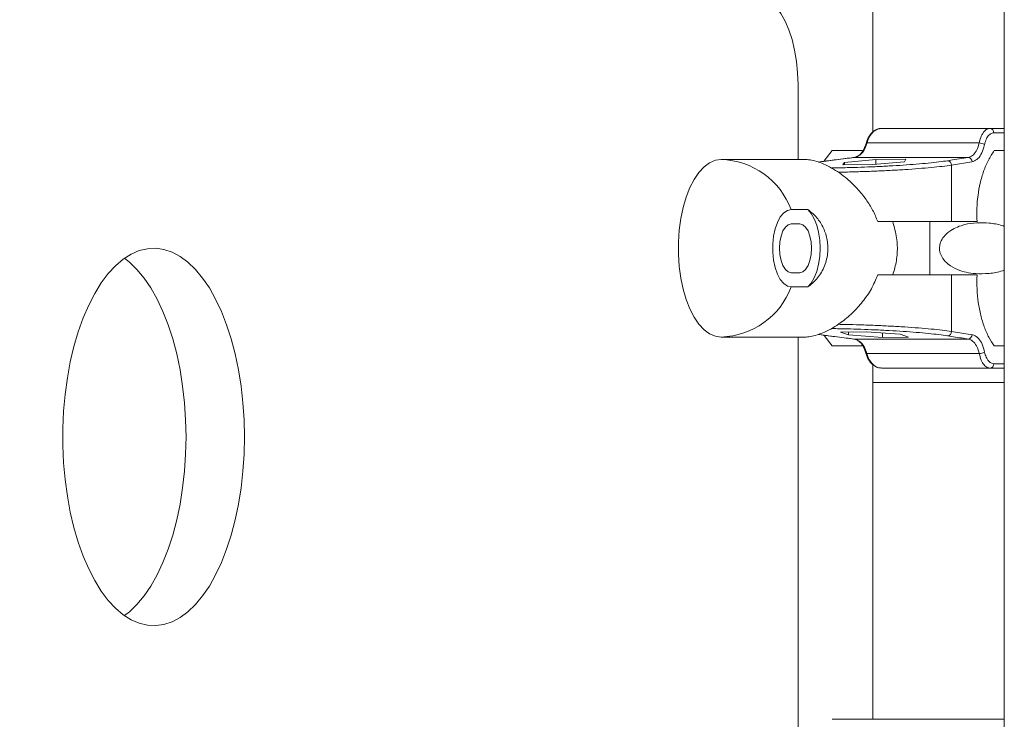
# Model space of a CAD drawing. Units: millimetres. Extents: x 17408 to 17667, y 13285 to 13570.
# Drawn here: x 17601 to 17603, y 13547 to 13548 of the extents above; entities that cross this region are included whole.
import ezdxf

# ---------------------------------------------------------------- set-up
doc = ezdxf.new("R2010")
doc.units = ezdxf.units.MM
doc.styles.add('ROMANS8', font='romans.shx')
doc.styles.get("Standard").update_dxf_attribs({"font": 'arial.ttf'})
doc.dimstyles.new('ISO-25', dxfattribs={"dimtxt": 2.5, "dimasz": 2.5, "dimexe": 1.25, "dimexo": 0.625, "dimtad": 1, "dimtih": 1, "dimtoh": 1, "dimtxsty": 'Standard', "dimcen": 2.5, "dimadec": 0, "dimazin": 0, "dimtfac": 1, "dimtmove": 0, "dimatfit": 3, "dimfxl": 0, "dimarcsym": 0})

# ---------------------------------------------------------------- blocks, each defined once
blk = doc.blocks.new('*D44')
at = {"color": 0, "lineweight": -2}
for p, q in [((17584.483, 13530.2195), (17584.483, 13566.1403)), ((17653.7642, 13525.3863), (17653.7642, 13566.1403)), ((17586.483, 13565.1403), (17609.3379, 13565.1403)), ((17651.7642, 13565.1403), (17628.9093, 13565.1403))]:
    blk.add_line(p, q, dxfattribs=at)
at = {"color": 0}
for points in [[(17586.483, 13565.4736), (17586.483, 13564.807), (17584.483, 13565.1403)], [(17651.7642, 13565.4736), (17651.7642, 13564.807), (17653.7642, 13565.1403)]]:
    blk.add_solid(points, dxfattribs=at)
at = {"layer": 'Defpoints', "color": 0}
for p in [(17653.7642, 13565.1403), (17584.483, 13529.2195, -3441.9253), (17653.7642, 13524.3863)]:
    blk.add_point(p, dxfattribs=at)
at = {"color": 2, "insert": (17619.1236, 13565.1403), "char_height": 3, "attachment_point": 5, "style": 'ROMANS8'}
blk.add_mtext('6,93 m.', dxfattribs=at)

msp = doc.modelspace()

# ---------------------------------------------------------------- linework, layer by layer
at = {"color": 7, "linetype": 'Continuous', "lineweight": 15}
for p, q in [((17603.1402, 13556.4031, -3441.9253), (17603.1402, 13524.145, -3441.9253)), ((17602.8442, 13548.9033, -3441.9253), (17602.8442, 13548.2314, -3441.9253)), ((17602.6761, 13548.3383, -3441.9253), (17602.6761, 13548.1698, -3441.9253)), ((17602.865, 13548.2398, -3441.9253), (17603.1083, 13548.2398, -3441.9253)), ((17603.1083, 13548.2398, -3441.9253), (17603.1402, 13548.2398, -3441.9253)), ((17602.8293, 13548.206, -3441.9253), (17602.8292, 13548.206, -3441.9253)), ((17602.8314, 13548.207, -3441.9253), (17603.0839, 13548.207, -3441.9253)), ((17602.7529, 13548.1898, -3441.9253), (17602.735, 13548.1667, -3441.9253)), ((17602.7529, 13548.1898, -3441.9253), (17602.821, 13548.1898, -3441.9253)), ((17603.1178, 13548.1898, -3441.9253), (17603.1268, 13548.1898, -3441.9253)), ((17603.1268, 13548.1898, -3441.9253), (17603.1402, 13548.1898, -3441.9253)), ((17602.6914, 13548.1698, -3441.9253), (17602.5031, 13548.1698, -3441.9253)), ((17602.7447, 13548.167, -3441.9253), (17602.7441, 13548.1669, -3441.9253)), ((17602.7772, 13548.1579, -3441.9253), (17602.7807, 13548.1633, -3441.9253)), ((17602.7807, 13548.1633, -3441.9253), (17602.8516, 13548.1699, -3441.9253)), ((17602.7807, 13548.1633, -3441.9253), (17602.7807, 13548.158, -3441.9253)), ((17602.8029, 13548.1744, -3441.9253), (17602.8024, 13548.1743, -3441.9253)), ((17603.059, 13548.1744, -3441.9253), (17602.8029, 13548.1744, -3441.9253)), ((17602.9156, 13548.1647, -3441.9253), (17602.8446, 13548.1585, -3441.9253)), ((17602.8516, 13548.1699, -3441.9253), (17602.9191, 13548.1707, -3441.9253)), ((17602.8516, 13548.1699, -3441.9253), (17602.8516, 13548.1591, -3441.9253)), ((17602.9191, 13548.1707, -3441.9253), (17602.9156, 13548.1647, -3441.9253)), ((17603.0677, 13548.1644, -3441.9253), (17603.0215, 13548.157, -3441.9253)), ((17602.8446, 13548.1585, -3441.9253), (17602.7772, 13548.1579, -3441.9253)), ((17603.0215, 13548.157, -3441.9253), (17603.0215, 13548.0298, -3441.9253)), ((17602.6609, 13548.057, -3441.9253), (17602.6983, 13548.057, -3441.9253)), ((17602.8558, 13548.0298, -3441.9253), (17602.8634, 13548.0298, -3441.9253)), ((17603.0215, 13548.0298, -3441.9253), (17602.8634, 13548.0298, -3441.9253)), ((17602.9731, 13547.9098, -3441.9253), (17602.9731, 13548.0298, -3441.9253)), ((17603.0215, 13548.0298, -3441.9253), (17603.079, 13548.0298, -3441.9253)), ((17602.6609, 13548.0248, -3441.9253), (17602.6801, 13548.0248, -3441.9253)), ((17602.6801, 13547.9148, -3441.9253), (17602.6609, 13547.9148, -3441.9253)), ((17602.8634, 13547.9098, -3441.9253), (17602.8558, 13547.9098, -3441.9253)), ((17602.8634, 13547.9098, -3441.9253), (17603.0214, 13547.9098, -3441.9253)), ((17603.0214, 13547.9098, -3441.9253), (17603.0214, 13547.7826, -3441.9253)), ((17603.0791, 13547.9098, -3441.9253), (17603.0214, 13547.9098, -3441.9253)), ((17602.6983, 13547.8826, -3441.9253), (17602.6609, 13547.8826, -3441.9253)), ((17603.0214, 13547.7826, -3441.9253), (17603.0679, 13547.7752, -3441.9253)), ((17602.6914, 13547.7698, -3441.9253), (17602.5031, 13547.7698, -3441.9253)), ((17602.6761, 13547.7698, -3441.9253), (17602.6761, 13545.6698, -3441.9253)), ((17602.7349, 13547.7731, -3441.9253), (17602.7529, 13547.7498, -3441.9253)), ((17602.7441, 13547.7727, -3441.9253), (17602.7447, 13547.7726, -3441.9253)), ((17602.7715, 13547.7811, -3441.9253), (17602.8297, 13547.7817, -3441.9253)), ((17602.79, 13547.775, -3441.9253), (17602.7715, 13547.7811, -3441.9253)), ((17602.79, 13547.775, -3441.9253), (17602.79, 13547.7813, -3441.9253)), ((17602.8666, 13547.769, -3441.9253), (17602.79, 13547.775, -3441.9253)), ((17602.8021, 13547.7653, -3441.9253), (17602.8026, 13547.7653, -3441.9253)), ((17602.8026, 13547.7653, -3441.9253), (17603.0591, 13547.7653, -3441.9253)), ((17602.8297, 13547.7817, -3441.9253), (17602.9063, 13547.7763, -3441.9253)), ((17602.8666, 13547.769, -3441.9253), (17602.8666, 13547.7791, -3441.9253)), ((17602.9248, 13547.7697, -3441.9253), (17602.8666, 13547.769, -3441.9253)), ((17602.9063, 13547.7763, -3441.9253), (17602.9248, 13547.7697, -3441.9253)), ((17602.7529, 13547.7498, -3441.9253), (17602.8207, 13547.7498, -3441.9253)), ((17603.1268, 13547.7498, -3441.9253), (17603.1179, 13547.7498, -3441.9253)), ((17603.1268, 13547.7498, -3441.9253), (17603.1402, 13547.7498, -3441.9253)), ((17603.0841, 13547.7326, -3441.9253), (17602.8311, 13547.7326, -3441.9253)), ((17602.8442, 13547.7081, -3441.9253), (17602.8442, 13546.9089, -3441.9253)), ((17603.1084, 13547.6998, -3441.9253), (17602.8647, 13547.6998, -3441.9253)), ((17603.1402, 13547.6998, -3441.9253), (17603.1084, 13547.6998, -3441.9253)), ((17602.8442, 13547.6675, -3441.9253), (17602.8442, 13546.9089, -3441.9253)), ((17602.8442, 13547.6675, -3441.9253), (17603.1402, 13547.6675, -3441.9253)), ((17603.0809, 13546.9089, -3441.9253), (17602.7529, 13546.9089, -3441.9253)), ((17603.1402, 13546.9089, -3441.9253), (17603.0809, 13546.9089, -3441.9253))]:
    msp.add_line(p, q, dxfattribs=at)
at = {"color": 8, "linetype": 'Continuous', "lineweight": 15}
for p, q in [((17603.1402, 13548.2298, -3441.9253), (17603.1167, 13548.2298, -3441.9253)), ((17603.1168, 13547.7098, -3441.9253), (17603.1402, 13547.7098, -3441.9253))]:
    msp.add_line(p, q, dxfattribs=at)
at = {"color": 7, "linetype": 'Continuous', "lineweight": 15, "elevation": -3441.9253, "flags": 128}
for points in [[(17602.6151, 13548.5244), (17602.6266, 13548.5131), (17602.6374, 13548.4986), (17602.6471, 13548.4814), (17602.6556, 13548.4616), (17602.6628, 13548.4397), (17602.6685, 13548.4159), (17602.6727, 13548.3908), (17602.6752, 13548.3648), (17602.6761, 13548.3383)], [(17602.5031, 13547.7698), (17602.49, 13547.7717), (17602.4771, 13547.7772), (17602.4647, 13547.7864), (17602.4531, 13547.7989), (17602.4423, 13547.8147), (17602.4327, 13547.8333), (17602.4245, 13547.8545), (17602.4176, 13547.8778), (17602.4124, 13547.9028), (17602.4089, 13547.9291), (17602.4071, 13547.9562), (17602.4071, 13547.9835), (17602.4089, 13548.0105), (17602.4124, 13548.0368), (17602.4176, 13548.0618), (17602.4245, 13548.0852), (17602.4327, 13548.1063), (17602.4423, 13548.125), (17602.4531, 13548.1407), (17602.4647, 13548.1533), (17602.4771, 13548.1624), (17602.49, 13548.168), (17602.5031, 13548.1698)], [(17603.0127, 13548.167), (17603.0236, 13548.1687), (17603.059, 13548.1744)], [(17602.6609, 13547.8826), (17602.6521, 13547.8845), (17602.6438, 13547.8902), (17602.6362, 13547.8993), (17602.6297, 13547.9115), (17602.6245, 13547.9262), (17602.621, 13547.9429), (17602.6192, 13547.9607), (17602.6192, 13547.9789), (17602.621, 13547.9968), (17602.6245, 13548.0134), (17602.6297, 13548.0281), (17602.6362, 13548.0403), (17602.6438, 13548.0495), (17602.6521, 13548.0551), (17602.6609, 13548.057)], [(17602.6983, 13548.057), (17602.706, 13548.0481), (17602.7128, 13548.0363), (17602.7183, 13548.022), (17602.7224, 13548.0057), (17602.7249, 13547.9881), (17602.7258, 13547.9698), (17602.7249, 13547.9515), (17602.7224, 13547.9339), (17602.7183, 13547.9177), (17602.7128, 13547.9034), (17602.706, 13547.8915), (17602.6983, 13547.8826)], [(17602.6609, 13547.9148), (17602.654, 13547.9167), (17602.6476, 13547.9222), (17602.6422, 13547.9309), (17602.638, 13547.9423), (17602.6353, 13547.9556), (17602.6344, 13547.9698), (17602.6353, 13547.9841), (17602.638, 13547.9973), (17602.6422, 13548.0087), (17602.6476, 13548.0174), (17602.654, 13548.0229), (17602.6609, 13548.0248)], [(17602.6801, 13548.0248), (17602.687, 13548.0229), (17602.6933, 13548.0174), (17602.6988, 13548.0087), (17602.703, 13547.9973), (17602.7057, 13547.9841), (17602.7066, 13547.9698), (17602.7057, 13547.9556), (17602.703, 13547.9423), (17602.6988, 13547.9309), (17602.6933, 13547.9222), (17602.687, 13547.9167), (17602.6801, 13547.9148)], [(17601.43, 13547.5448), (17601.4292, 13547.5834), (17601.4266, 13547.6218), (17601.4224, 13547.6594), (17601.4166, 13547.6962), (17601.4092, 13547.7317), (17601.4003, 13547.7656), (17601.3899, 13547.7977), (17601.3781, 13547.8277), (17601.3651, 13547.8554), (17601.351, 13547.8805), (17601.3358, 13547.9028), (17601.3196, 13547.9221), (17601.3027, 13547.9383), (17601.2852, 13547.9513), (17601.2672, 13547.9609), (17601.2488, 13547.967), (17601.2302, 13547.9697), (17601.2116, 13547.9688), (17601.1931, 13547.9644), (17601.1749, 13547.9565), (17601.1571, 13547.9452), (17601.1399, 13547.9306), (17601.1234, 13547.9128), (17601.1077, 13547.892), (17601.093, 13547.8683), (17601.0794, 13547.8419), (17601.067, 13547.813), (17601.0559, 13547.7819), (17601.0463, 13547.7488), (17601.0381, 13547.7141), (17601.0314, 13547.6779), (17601.0264, 13547.6407), (17601.0231, 13547.6026), (17601.0214, 13547.5641), (17601.0214, 13547.5254), (17601.0231, 13547.4869), (17601.0264, 13547.4489), (17601.0314, 13547.4116), (17601.0381, 13547.3755), (17601.0463, 13547.3407), (17601.0559, 13547.3077), (17601.067, 13547.2766), (17601.0794, 13547.2477), (17601.093, 13547.2213), (17601.1077, 13547.1976), (17601.1234, 13547.1767), (17601.1399, 13547.1589), (17601.1571, 13547.1443), (17601.1749, 13547.133), (17601.1931, 13547.1252), (17601.2116, 13547.1208), (17601.2302, 13547.1199), (17601.2488, 13547.1225), (17601.2672, 13547.1287), (17601.2852, 13547.1383), (17601.3027, 13547.1512), (17601.3196, 13547.1674), (17601.3358, 13547.1868), (17601.351, 13547.2091), (17601.3651, 13547.2342), (17601.3781, 13547.2618), (17601.3899, 13547.2918), (17601.4003, 13547.324), (17601.4092, 13547.3579), (17601.4166, 13547.3934), (17601.4224, 13547.4301), (17601.4266, 13547.4678), (17601.4292, 13547.5061), (17601.43, 13547.5448)], [(17601.2985, 13547.5448), (17601.2977, 13547.5834), (17601.2951, 13547.6218), (17601.2909, 13547.6594), (17601.2851, 13547.6962), (17601.2777, 13547.7317), (17601.2687, 13547.7656), (17601.2584, 13547.7977), (17601.2466, 13547.8277), (17601.2336, 13547.8554), (17601.2194, 13547.8805), (17601.2042, 13547.9028), (17601.1881, 13547.9221), (17601.1712, 13547.9383), (17601.1598, 13547.9472)], [(17602.7447, 13547.7726), (17602.7583, 13547.7709), (17602.8026, 13547.7653)], [(17602.8289, 13547.7337), (17602.829, 13547.7336), (17602.8291, 13547.7334), (17602.8295, 13547.7331), (17602.8302, 13547.7328), (17602.8311, 13547.7326)], [(17601.1598, 13547.1424), (17601.1712, 13547.1512), (17601.1881, 13547.1674), (17601.2042, 13547.1868), (17601.2194, 13547.2091), (17601.2336, 13547.2342), (17601.2466, 13547.2618), (17601.2584, 13547.2918), (17601.2687, 13547.324), (17601.2777, 13547.3579), (17601.2851, 13547.3934), (17601.2909, 13547.4301), (17601.2951, 13547.4678), (17601.2977, 13547.5061), (17601.2985, 13547.5448)]]:
    msp.add_lwpolyline(points, dxfattribs=at)
at = {"color": 7, "linetype": 'Continuous', "lineweight": 15}
for centre, radius, start, end in [((17603.1074, 13548.2306, -3441.9253), 0.0093, 355.4528, 84.5662), ((17603.0827, 13548.18, -3441.9253), 0.027, 60.6853, 87.4662), ((17602.4971, 13547.9948, -3441.9253), 0.1752, 20.8127, 88.0622), ((17603.0117, 13548.1572, -3441.9253), 0.00984, 358.9184, 83.7111), ((17603.0579, 13548.1646, -3441.9253), 0.00984, 358.927, 83.6077), ((17602.4971, 13547.9449, -3441.9253), 0.1752, 271.9381, 339.187), ((17603.0116, 13547.7824, -3441.9253), 0.00984, 276.3098, 1.0761), ((17603.058, 13547.7751, -3441.9253), 0.00984, 276.3953, 1.0797), ((17603.0828, 13547.7596, -3441.9253), 0.027, 272.5672, 299.3371), ((17603.1076, 13547.7091, -3441.9253), 0.0093, 275.4228, 4.5525)]:
    msp.add_arc(centre, radius, start, end, dxfattribs=at)
at = {"color": 8, "linetype": 'Continuous', "lineweight": 15}
msp.add_arc((17602.8311, 13548.2048, -3441.9253), 0.00224, 81.7166, 145.5818, dxfattribs=at)
at = {"color": 7, "linetype": 'Continuous', "lineweight": 15}
for points, knots in [([(17602.8644, 13548.2397, -3441.9253), (17602.8641, 13548.2397, -3441.9253), (17602.8605, 13548.2402, -3441.9253), (17602.8538, 13548.238, -3441.9253), (17602.8452, 13548.2332, -3441.9253), (17602.838, 13548.2256, -3441.9253), (17602.8324, 13548.2164, -3441.9253), (17602.8303, 13548.2093, -3441.9253), (17602.8294, 13548.2059, -3441.9253)], [0, 0, 0, 0, 0.02161, 0.219721, 0.414656, 0.615523, 0.821419, 1, 1, 1, 1]), ([(17602.865, 13548.2398, -3441.9253), (17602.8624, 13548.2396, -3441.9253), (17602.8559, 13548.239, -3441.9253), (17602.846, 13548.2332, -3441.9253), (17602.8366, 13548.2222, -3441.9253), (17602.8332, 13548.2121, -3441.9253), (17602.8314, 13548.207, -3441.9253)], [0, 0, 0, 0, 0.176978, 0.452849, 0.726102, 1, 1, 1, 1]), ([(17603.0839, 13548.207, -3441.9253), (17603.0846, 13548.2099, -3441.9253), (17603.0864, 13548.2181, -3441.9253), (17603.0916, 13548.2292, -3441.9253), (17603.0994, 13548.2381, -3441.9253), (17603.1053, 13548.2393, -3441.9253), (17603.1083, 13548.2398, -3441.9253)], [0, 0, 0, 0, 0.157768, 0.437342, 0.718938, 1, 1, 1, 1]), ([(17603.1167, 13548.2298, -3441.9253), (17603.1142, 13548.2294, -3441.9253), (17603.1091, 13548.2285, -3441.9253), (17603.1025, 13548.2214, -3441.9253), (17603.0981, 13548.2125, -3441.9253), (17603.0965, 13548.2059, -3441.9253), (17603.0959, 13548.2036, -3441.9253)], [0, 0, 0, 0, 0.2816987, 0.5634803, 0.8426613, 1, 1, 1, 1]), ([(17602.8292, 13548.2061, -3441.9253), (17602.8282, 13548.2028, -3441.9253), (17602.8262, 13548.1958, -3441.9253), (17602.8212, 13548.187, -3441.9253), (17602.8151, 13548.18, -3441.9253), (17602.8083, 13548.1758, -3441.9253), (17602.8037, 13548.174, -3441.9253), (17602.8012, 13548.1743, -3441.9253), (17602.801, 13548.1743, -3441.9253)], [0, 0, 0, 0, 0.173584, 0.371904, 0.57065, 0.770812, 0.982131, 1, 1, 1, 1]), ([(17602.8314, 13548.207, -3441.9253), (17602.8298, 13548.2019, -3441.9253), (17602.8265, 13548.1917, -3441.9253), (17602.8177, 13548.1807, -3441.9253), (17602.8094, 13548.1756, -3441.9253), (17602.8043, 13548.1746, -3441.9253), (17602.8029, 13548.1744, -3441.9253)], [0, 0, 0, 0, 0.294632, 0.589769, 0.888607, 1, 1, 1, 1]), ([(17603.059, 13548.1744, -3441.9253), (17603.0623, 13548.1754, -3441.9253), (17603.0688, 13548.1775, -3441.9253), (17603.0771, 13548.1876, -3441.9253), (17603.0818, 13548.1983, -3441.9253), (17603.0835, 13548.2053, -3441.9253), (17603.0839, 13548.207, -3441.9253)], [0, 0, 0, 0, 0.302514, 0.604765, 0.904387, 1, 1, 1, 1]), ([(17603.0959, 13548.2036, -3441.9253), (17603.0955, 13548.2015, -3441.9253), (17603.0936, 13548.1932, -3441.9253), (17603.0883, 13548.1803, -3441.9253), (17603.0789, 13548.1682, -3441.9253), (17603.0714, 13548.1657, -3441.9253), (17603.0677, 13548.1644, -3441.9253)], [0, 0, 0, 0, 0.0958762, 0.3959348, 0.6979947, 1, 1, 1, 1]), ([(17603.079, 13548.0298, -3441.9253), (17603.0787, 13548.0396, -3441.9253), (17603.0782, 13548.0594, -3441.9253), (17603.0808, 13548.0887, -3441.9253), (17603.0859, 13548.1172, -3441.9253), (17603.0937, 13548.144, -3441.9253), (17603.1042, 13548.1692, -3441.9253), (17603.1132, 13548.1829, -3441.9253), (17603.1178, 13548.1898, -3441.9253)], [0, 0, 0, 0, 0.159839, 0.324321, 0.48416, 0.648594, 0.821445, 1, 1, 1, 1]), ([(17602.6914, 13548.1698, -3441.9253), (17602.6951, 13548.1696, -3441.9253), (17602.7027, 13548.1693, -3441.9253), (17602.7173, 13548.1659, -3441.9253), (17602.7338, 13548.1598, -3441.9253), (17602.7513, 13548.1511, -3441.9253), (17602.7693, 13548.1398, -3441.9253), (17602.7888, 13548.1248, -3441.9253), (17602.8096, 13548.1049, -3441.9253), (17602.8289, 13548.0811, -3441.9253), (17602.8448, 13548.056, -3441.9253), (17602.8521, 13548.0386, -3441.9253), (17602.8558, 13548.0298, -3441.9253)], [0, 0, 0, 0, 0.089228, 0.180941, 0.270214, 0.362216, 0.44986, 0.539526, 0.660217, 0.784377, 0.891196, 1, 1, 1, 1]), ([(17602.7436, 13548.1668, -3441.9253), (17602.7425, 13548.1667, -3441.9253), (17602.7356, 13548.1659, -3441.9253), (17602.7283, 13548.1648, -3441.9253), (17602.7231, 13548.164, -3441.9253), (17602.7221, 13548.1638, -3441.9253)], [0, 0, 0, 0, 0.127125, 0.820389, 1, 1, 1, 1]), ([(17602.8023, 13548.1743, -3441.9253), (17602.7888, 13548.1726, -3441.9253), (17602.7694, 13548.1701, -3441.9253), (17602.75, 13548.1677, -3441.9253), (17602.7441, 13548.1669, -3441.9253)], [0, 0, 0, 0, 0.699995, 1, 1, 1, 1]), ([(17602.8029, 13548.1744, -3441.9253), (17602.7984, 13548.1738, -3441.9253), (17602.779, 13548.1713, -3441.9253), (17602.7596, 13548.1689, -3441.9253), (17602.7447, 13548.167, -3441.9253)], [0, 0, 0, 0, 0.233187, 1, 1, 1, 1]), ([(17602.7522, 13548.1507, -3441.9253), (17602.7635, 13548.1509, -3441.9253), (17602.7842, 13548.1512, -3441.9253), (17602.8175, 13548.1522, -3441.9253), (17602.8496, 13548.1535, -3441.9253), (17602.8817, 13548.1551, -3441.9253), (17602.9132, 13548.157, -3441.9253), (17602.9428, 13548.1592, -3441.9253), (17602.9699, 13548.1616, -3441.9253), (17602.9939, 13548.1642, -3441.9253), (17603.0065, 13548.1661, -3441.9253), (17603.0127, 13548.167, -3441.9253)], [0, 0, 0, 0, 0.1301484, 0.238595, 0.3470438, 0.4557683, 0.5645039, 0.6733959, 0.7822817, 0.8911439, 1, 1, 1, 1]), ([(17602.6983, 13547.8826, -3441.9253), (17602.705, 13547.888, -3441.9253), (17602.7186, 13547.8986, -3441.9253), (17602.7354, 13547.9255, -3441.9253), (17602.7442, 13547.9565, -3441.9253), (17602.7432, 13547.9881, -3441.9253), (17602.7341, 13548.0162, -3441.9253), (17602.7183, 13548.0411, -3441.9253), (17602.7052, 13548.0515, -3441.9253), (17602.6983, 13548.057, -3441.9253)], [0, 0, 0, 0, 0.149015, 0.297894, 0.4465, 0.581816, 0.711025, 0.847289, 1, 1, 1, 1]), ([(17602.8892, 13547.9098, -3441.9253), (17602.8909, 13547.9151, -3441.9253), (17602.8961, 13547.931, -3441.9253), (17602.9003, 13547.959, -3441.9253), (17602.8995, 13547.9945, -3441.9253), (17602.8927, 13548.0177, -3441.9253), (17602.8892, 13548.0298, -3441.9253)], [0, 0, 0, 0, 0.137083, 0.40891, 0.691021, 1, 1, 1, 1]), ([(17603.1402, 13547.9205, -3441.9253), (17603.139, 13547.92, -3441.9253), (17603.1279, 13547.916, -3441.9253), (17603.106, 13547.9125, -3441.9253), (17603.0786, 13547.9119, -3441.9253), (17603.0548, 13547.9153, -3441.9253), (17603.0339, 13547.9216, -3441.9253), (17603.0155, 13547.9317, -3441.9253), (17603.0024, 13547.945, -3441.9253), (17602.9956, 13547.9585, -3441.9253), (17602.9939, 13547.9716, -3441.9253), (17602.9969, 13547.9848, -3441.9253), (17603.0052, 13547.9984, -3441.9253), (17603.0187, 13548.0098, -3441.9253), (17603.0349, 13548.0181, -3441.9253), (17603.0545, 13548.0244, -3441.9253), (17603.0785, 13548.0279, -3441.9253), (17603.1066, 13548.0267, -3441.9253), (17603.1276, 13548.0241, -3441.9253), (17603.1385, 13548.0196, -3441.9253), (17603.1402, 13548.0189, -3441.9253)], [0, 0, 0, 0, 0.011429, 0.101171, 0.19092, 0.251776, 0.312543, 0.383117, 0.433564, 0.469809, 0.506336, 0.537417, 0.577451, 0.637001, 0.686982, 0.737069, 0.818187, 0.899401, 0.983925, 1, 1, 1, 1]), ([(17602.8558, 13547.9098, -3441.9253), (17602.8512, 13547.8993, -3441.9253), (17602.8421, 13547.8779, -3441.9253), (17602.8222, 13547.8493, -3441.9253), (17602.7987, 13547.8234, -3441.9253), (17602.7755, 13547.804, -3441.9253), (17602.7541, 13547.79, -3441.9253), (17602.7359, 13547.7807, -3441.9253), (17602.7188, 13547.7742, -3441.9253), (17602.7034, 13547.7704, -3441.9253), (17602.6954, 13547.77, -3441.9253), (17602.6914, 13547.7698, -3441.9253)], [0, 0, 0, 0, 0.131189, 0.266187, 0.397369, 0.533219, 0.624702, 0.718699, 0.810255, 0.904783, 1, 1, 1, 1]), ([(17603.1179, 13547.7498, -3441.9253), (17603.1138, 13547.7561, -3441.9253), (17603.1053, 13547.7688, -3441.9253), (17603.095, 13547.7924, -3441.9253), (17603.0869, 13547.8189, -3441.9253), (17603.0814, 13547.8476, -3441.9253), (17603.0783, 13547.8784, -3441.9253), (17603.0789, 13547.8992, -3441.9253), (17603.0791, 13547.9098, -3441.9253)], [0, 0, 0, 0, 0.162318, 0.329277, 0.491623, 0.658772, 0.826677, 1, 1, 1, 1]), ([(17603.0127, 13547.7727, -3441.9253), (17603.0064, 13547.7736, -3441.9253), (17602.9938, 13547.7754, -3441.9253), (17602.9698, 13547.778, -3441.9253), (17602.9428, 13547.7805, -3441.9253), (17602.9131, 13547.7827, -3441.9253), (17602.8817, 13547.7846, -3441.9253), (17602.8495, 13547.7862, -3441.9253), (17602.8175, 13547.7874, -3441.9253), (17602.7843, 13547.7884, -3441.9253), (17602.7637, 13547.7887, -3441.9253), (17602.7525, 13547.7889, -3441.9253)], [0, 0, 0, 0, 0.1089898, 0.2179742, 0.3269879, 0.4360084, 0.5448637, 0.6537243, 0.7622931, 0.8708724, 1, 1, 1, 1]), ([(17602.7221, 13547.7758, -3441.9253), (17602.7262, 13547.7751, -3441.9253), (17602.732, 13547.7742, -3441.9253), (17602.7394, 13547.7733, -3441.9253), (17602.7416, 13547.773, -3441.9253)], [0, 0, 0, 0, 0.705695, 1, 1, 1, 1]), ([(17602.7441, 13547.7727, -3441.9253), (17602.7576, 13547.771, -3441.9253), (17602.777, 13547.7685, -3441.9253), (17602.7963, 13547.7661, -3441.9253), (17602.8021, 13547.7653, -3441.9253)], [0, 0, 0, 0, 0.699999, 1, 1, 1, 1]), ([(17602.8021, 13547.7652, -3441.9253), (17602.8041, 13547.7648, -3441.9253), (17602.8083, 13547.764, -3441.9253), (17602.8149, 13547.7595, -3441.9253), (17602.8211, 13547.7523, -3441.9253), (17602.8261, 13547.7434, -3441.9253), (17602.828, 13547.7365, -3441.9253), (17602.8288, 13547.7335, -3441.9253)], [0, 0, 0, 0, 0.20048, 0.404894, 0.623067, 0.836771, 1, 1, 1, 1]), ([(17602.8026, 13547.7653, -3441.9253), (17602.8064, 13547.7642, -3441.9253), (17602.8139, 13547.7621, -3441.9253), (17602.8234, 13547.752, -3441.9253), (17602.8288, 13547.7413, -3441.9253), (17602.8307, 13547.7343, -3441.9253), (17602.8311, 13547.7326, -3441.9253)], [0, 0, 0, 0, 0.302528, 0.604763, 0.90439, 1, 1, 1, 1]), ([(17603.0591, 13547.7653, -3441.9253), (17603.0555, 13547.7659, -3441.9253), (17603.04, 13547.7683, -3441.9253), (17603.0245, 13547.7708, -3441.9253), (17603.0127, 13547.7727, -3441.9253)], [0, 0, 0, 0, 0.233161, 1, 1, 1, 1]), ([(17603.0841, 13547.7326, -3441.9253), (17603.0826, 13547.7377, -3441.9253), (17603.0797, 13547.7479, -3441.9253), (17603.072, 13547.7589, -3441.9253), (17603.0648, 13547.7641, -3441.9253), (17603.0603, 13547.765, -3441.9253), (17603.0591, 13547.7653, -3441.9253)], [0, 0, 0, 0, 0.2946219, 0.5897522, 0.8886027, 1, 1, 1, 1]), ([(17603.0679, 13547.7752, -3441.9253), (17603.0692, 13547.7749, -3441.9253), (17603.0743, 13547.7738, -3441.9253), (17603.0825, 13547.7676, -3441.9253), (17603.0912, 13547.7544, -3441.9253), (17603.0944, 13547.7422, -3441.9253), (17603.0961, 13547.7361, -3441.9253)], [0, 0, 0, 0, 0.111206, 0.409619, 0.704743, 1, 1, 1, 1]), ([(17602.8292, 13547.7337, -3441.9253), (17602.8294, 13547.7325, -3441.9253), (17602.8304, 13547.7272, -3441.9253), (17602.8345, 13547.7189, -3441.9253), (17602.8413, 13547.7095, -3441.9253), (17602.8498, 13547.7033, -3441.9253), (17602.8579, 13547.7, -3441.9253), (17602.8628, 13547.7001, -3441.9253), (17602.8647, 13547.7002, -3441.9253)], [0, 0, 0, 0, 0.061641, 0.273278, 0.486768, 0.700352, 0.88828, 1, 1, 1, 1]), ([(17602.8311, 13547.7326, -3441.9253), (17602.8321, 13547.7297, -3441.9253), (17602.8346, 13547.7215, -3441.9253), (17602.8417, 13547.7104, -3441.9253), (17602.8524, 13547.7015, -3441.9253), (17602.8606, 13547.7004, -3441.9253), (17602.8647, 13547.6998, -3441.9253)], [0, 0, 0, 0, 0.1577995, 0.4373176, 0.7189276, 1, 1, 1, 1]), ([(17603.1084, 13547.6998, -3441.9253), (17603.1066, 13547.7, -3441.9253), (17603.1019, 13547.7006, -3441.9253), (17603.0947, 13547.7064, -3441.9253), (17603.0879, 13547.7174, -3441.9253), (17603.0853, 13547.7276, -3441.9253), (17603.0841, 13547.7326, -3441.9253)], [0, 0, 0, 0, 0.176975, 0.452815, 0.726082, 1, 1, 1, 1]), ([(17603.0961, 13547.7361, -3441.9253), (17603.0971, 13547.732, -3441.9253), (17603.0993, 13547.7239, -3441.9253), (17603.1051, 13547.7151, -3441.9253), (17603.1112, 13547.7105, -3441.9253), (17603.1153, 13547.71, -3441.9253), (17603.1168, 13547.7098, -3441.9253)], [0, 0, 0, 0, 0.273242, 0.546328, 0.822583, 1, 1, 1, 1])]:
    msp.add_open_spline(points, degree=3, knots=knots, dxfattribs=at)
at = {"color": 8, "linetype": 'Continuous', "lineweight": 15}
for points, knots in [([(17602.7447, 13548.167, -3441.9253), (17602.7375, 13548.166, -3441.9253), (17602.729, 13548.1649, -3441.9253), (17602.7231, 13548.1639, -3441.9253), (17602.7222, 13548.1638, -3441.9253)], [0, 0, 0, 0, 0.845991, 1, 1, 1, 1]), ([(17603.0215, 13548.157, -3441.9253), (17603.0149, 13548.1561, -3441.9253), (17603.0017, 13548.1543, -3441.9253), (17602.9764, 13548.1517, -3441.9253), (17602.948, 13548.1492, -3441.9253), (17602.9167, 13548.147, -3441.9253), (17602.8837, 13548.1451, -3441.9253), (17602.8498, 13548.1435, -3441.9253), (17602.8162, 13548.1423, -3441.9253), (17602.7879, 13548.1414, -3441.9253), (17602.7723, 13548.1412, -3441.9253), (17602.7666, 13548.1411, -3441.9253)], [0, 0, 0, 0, 0.1168964, 0.2337959, 0.3507112, 0.467627, 0.5843507, 0.7010755, 0.8174836, 0.9338885, 1, 1, 1, 1]), ([(17602.7664, 13547.7985, -3441.9253), (17602.7721, 13547.7985, -3441.9253), (17602.7876, 13547.7982, -3441.9253), (17602.816, 13547.7974, -3441.9253), (17602.8494, 13547.7962, -3441.9253), (17602.8835, 13547.7945, -3441.9253), (17602.9163, 13547.7926, -3441.9253), (17602.9478, 13547.7904, -3441.9253), (17602.9761, 13547.788, -3441.9253), (17603.0015, 13547.7854, -3441.9253), (17603.0147, 13547.7836, -3441.9253), (17603.0214, 13547.7826, -3441.9253)], [0, 0, 0, 0, 0.066522, 0.18121, 0.299235, 0.414225, 0.532575, 0.647763, 0.766305, 0.881481, 1, 1, 1, 1]), ([(17602.7222, 13547.7758, -3441.9253), (17602.7231, 13547.7757, -3441.9253), (17602.729, 13547.7747, -3441.9253), (17602.7375, 13547.7736, -3441.9253), (17602.7447, 13547.7726, -3441.9253)], [0, 0, 0, 0, 0.151501, 1, 1, 1, 1])]:
    msp.add_open_spline(points, degree=3, knots=knots, dxfattribs=at)

# ---------------------------------------------------------------- dimensions: what is measured, and where the dimension line sits
dim = msp.add_linear_dim(base=(17653.7642, 13565.1403, -3441.9253), p1=(17584.483, 13529.2195, -6883.8506), p2=(17653.7642, 13524.3863, -3441.9253), dimstyle='ISO-25', override={"dimtxt": 3, "dimasz": 2, "dimexe": 1, "dimexo": 1, "dimgap": 1, "dimtad": 0, "dimlfac": 0.1, "dimzin": 0, "dimpost": ' m.', "dimtxsty": 'ROMANS8', "dimclrt": 2, "dimadec": 2, "dimtzin": 0})
dim.commit()
dim.dimension.update_dxf_attribs({"geometry": '*D44', "text_midpoint": (17619.1236, 13565.1403, -3441.9253)})

doc.saveas('drawing.dxf')
